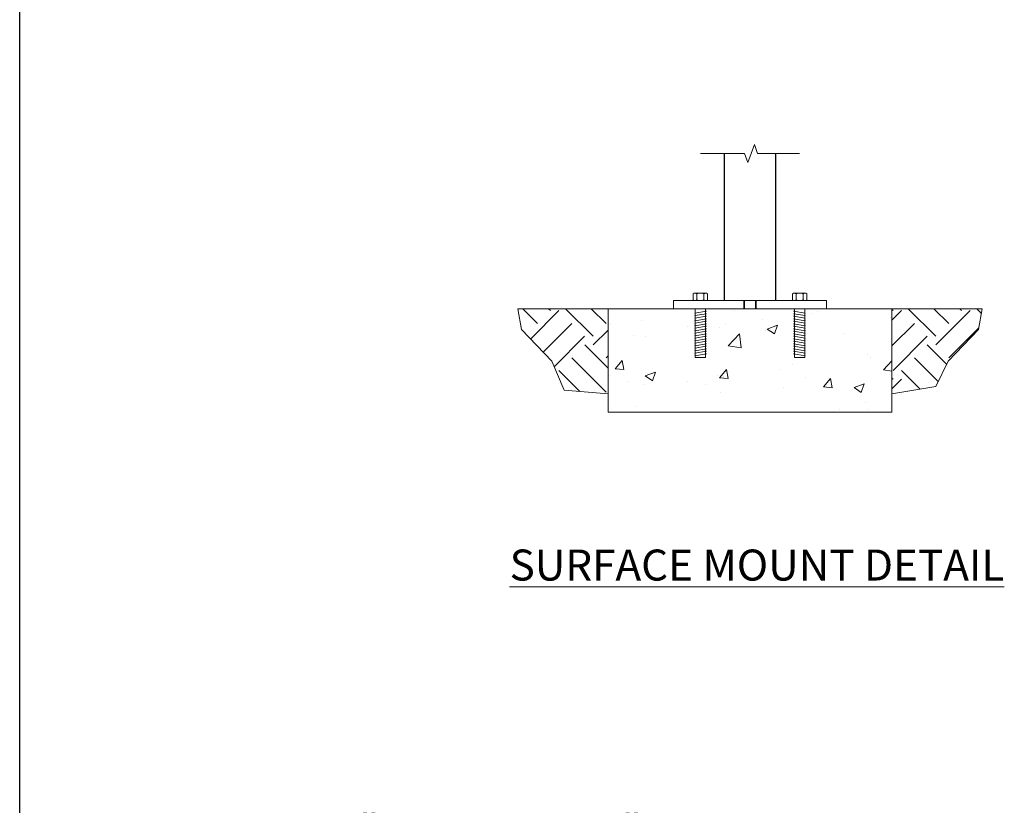
# Model space of a CAD drawing. Units: inches. Extents: x 0 to 220, y -8 to 280.
# Drawn here: x 0 to 75, y 160 to 220 of the extents above; entities that cross this region are included whole.
import ezdxf

# ---------------------------------------------------------------- set-up
doc = ezdxf.new("R2010")
doc.units = ezdxf.units.IN
doc.header["$LTSCALE"] = 10
doc.header["$MEASUREMENT"] = 0
doc.header["$PDMODE"] = 35
doc.layers.get('Defpoints').update_dxf_attribs({"linetype": 'CONTINUOUS'})
doc.layers.add('5435-LOGO$0$CADdetails-9-TITLEBLOCK', color=7, linetype='CONTINUOUS')
doc.layers.add('CADdetails-9-TITLEBLOCK', color=7, linetype='CONTINUOUS')
for name, color, linetype, lineweight in [('CADdetails-1-ANNO', 41, 'CONTINUOUS', 5), ('CADdetails-2-HATCH', 8, 'CONTINUOUS', 5), ('CADdetails-3-FINE', 11, 'CONTINUOUS', 5), ('CADdetails-5-MEDIUM', 4, 'CONTINUOUS', 18), ('CADdetails-6-HEAVY', 6, 'CONTINUOUS', 30)]:
    doc.layers.add(name, color=color, linetype=linetype, lineweight=lineweight)
doc.styles.add('CADdetails-DIMENSIONS', font='ARIALN.TTF', dxfattribs={"height": 2.38})
doc.styles.add('CADdetails-NOTES', font='ARIALN.TTF', dxfattribs={"height": 2.38})
doc.dimstyles.new('CADdetails-DIM', dxfattribs={"dimtxt": 2.38, "dimasz": 2.38, "dimexe": 0.5, "dimexo": 1.5, "dimgap": 1, "dimtad": 0, "dimdec": 4, "dimzin": 0, "dimdsep": 46, "dimlunit": 4, "dimtxsty": 'CADdetails-DIMENSIONS', "dimcen": 1, "dimclrd": 256, "dimclre": 256, "dimclrt": 256, "dimadec": 0, "dimazin": 0, "dimtfac": 1, "dimtdec": 4, "dimtofl": 0, "dimtmove": 0, "dimatfit": 3, "dimfxl": 1, "dimtolj": 1, "dimtzin": 0, "dimarcsym": 0})

# ---------------------------------------------------------------- blocks, each defined once
blk = doc.blocks.new('5435-LOGO')
at = {"layer": '5435-LOGO$0$CADdetails-9-TITLEBLOCK'}
blk.add_line((0, 0), (0, 280), dxfattribs=at)
blk = doc.blocks.new('*D9')
at = {"layer": 'CADdetails-1-ANNO', "lineweight": -2, "transparency": 16777216}
for p, q in [((54.679, 146.491), (54.679, 156.267)), ((57.507, 146.242), (57.507, 156.267)), ((52.299, 155.767), (47.933, 155.767)), ((59.887, 155.767), (62.267, 155.767))]:
    blk.add_line(p, q, dxfattribs=at)
at = {"layer": 'CADdetails-1-ANNO', "transparency": 16777216}
for points in [[(52.299, 156.164), (52.299, 155.371), (54.679, 155.767)], [(59.887, 156.164), (59.887, 155.371), (57.507, 155.767)]]:
    blk.add_solid(points, dxfattribs=at)
at = {"layer": 'Defpoints', "color": 0, "transparency": 16777216}
for p in [(57.507, 155.767), (54.679, 144.991), (57.507, 144.742)]:
    blk.add_point(p, dxfattribs=at)
at = {"layer": 'CADdetails-1-ANNO', "transparency": 16777216, "insert": (34.601, 155.767), "char_height": 2.38, "attachment_point": 5, "style": 'CADdetails-DIMENSIONS'}
blk.add_mtext('\\A1;1.9" O.D. X 0.125" \\PWALL STEEL TUBE', dxfattribs=at)

msp = doc.modelspace()

# ---------------------------------------------------------------- hatches: boundary and pattern name
at = {"layer": 'CADdetails-2-HATCH'}
h = msp.add_hatch(dxfattribs=at)
h.set_pattern_fill('EARTH', color=256, scale=14.859132, angle=45)
h.set_pattern_definition([(45, (-27.616, -6.7105), (0, 5.253497), [3.71478, -3.71478]), (45, (-28.601, -5.7254), (0, 5.253497), [3.71478, -3.71478]), (45, (-29.586, -4.7404), (0, 5.253497), [3.71478, -3.71478]), (135, (-29.586, -4.0837), (-5.253497, 3e-16), [3.71478, -3.71478]), (135, (-28.601, -3.0987), (-5.253497, 3e-16), [3.71478, -3.71478]), (135, (-27.616, -2.1137), (-5.253497, 3e-16), [3.71478, -3.71478])])
h.paths.add_polyline_path([(71.16737, 193.65577), (73.49878, 196.08706), (73.77307, 197.66986), (66.86624, 197.66986), (66.86624, 191.15251), (70.23231, 191.71897)])
h.paths.add_polyline_path([(45.09964, 197.66986), (38.19282, 197.66986), (38.4671, 196.08706), (40.79851, 193.65577), (41.73357, 191.43574), (45.09964, 191.15251)])
h = msp.add_hatch(dxfattribs=at)
h.set_pattern_fill('AR-CONC', color=256, scale=1.114435)
h.set_pattern_definition([(50, (-27.616, -6.7105), (7.9934, -0.69933), [0.83583, -9.1941]), (355, (-27.616, -6.7105), (-1.5463, 8.3827), [0.66866, -7.35527]), (100.4514, (-26.95, -6.769), (6.4471, 7.68336), [0.71034, -7.81377]), (46.184, (-27.616, -4.482), (11.8937, -1.8446), [1.25374, -13.79113]), (96.6356, (-26.625, -4.635), (10.4162, 10.8559), [1.0655, -11.72067]), (351.184, (-27.616, -4.482), (10.4162, 10.8559), [1.003, -11.0329]), (21, (-26.5015, -5.039), (6.65214, -4.48693), [0.83583, -9.1941]), (326, (-26.5015, -5.039), (2.7116, 8.08133), [0.66866, -7.35527]), (71.4514, (-25.947, -5.413), (9.36373, 3.5944), [0.71034, -7.81377]), (37.5, (-27.616, -6.7105), (0.135514, 3.709885), [0, -7.266116, 0, -7.46671, 0, -7.38313]), (7.5, (-27.616, -6.7105), (2.93174, 4.39546), [0, -4.25714, 0, -7.09895, 0, -2.81395]), (327.5, (-30.101, -6.7105), (5.949104, -0.25136), [0, -2.78609, 0, -8.69259, 0, -11.5344]), (317.5, (-31.2156, -6.7105), (6.49923, 1.1156), [0, -3.62191, 0, -5.77277, 0, -8.1911])])
h.paths.add_polyline_path([(66.86624, 197.66986), (60.1793, 197.66986), (60.1793, 197.38118), (60.22214, 197.32763), (60.1793, 197.33463), (60.1793, 197.18916), (60.22214, 197.13561), (60.1793, 197.14261), (60.1793, 196.99714), (60.22214, 196.94359), (60.1793, 196.95059), (60.1793, 196.80512), (60.22214, 196.75157), (60.1793, 196.75857), (60.1793, 196.6131), (60.22214, 196.55955), (60.1793, 196.56655), (60.1793, 196.42108), (60.22214, 196.36753), (60.1793, 196.37453), (60.1793, 196.22906), (60.22214, 196.17551), (60.1793, 196.18251), (60.1793, 196.03704), (60.22214, 195.98349), (60.1793, 195.99049), (60.1793, 195.84502), (60.22214, 195.79147), (60.1793, 195.79847), (60.1793, 195.653), (60.22214, 195.59945), (60.1793, 195.60645), (60.1793, 195.46098), (60.22214, 195.40743), (60.1793, 195.41443), (60.1793, 195.26896), (60.22214, 195.21541), (60.1793, 195.22241), (60.1793, 195.07694), (60.22214, 195.02339), (60.1793, 195.03039), (60.1793, 194.88492), (60.22214, 194.83137), (60.1793, 194.83837), (60.1793, 194.6929), (60.22214, 194.63935), (60.1793, 194.64635), (60.1793, 194.50087), (60.22214, 194.44733), (60.1793, 194.45433), (60.1793, 194.30885), (60.22214, 194.25531), (60.1793, 194.26231), (60.1793, 194.11683), (60.22214, 194.06329), (60.1793, 194.07029), (60.1793, 193.92481), (60.22214, 193.87127), (60.1532, 193.88253), (59.78751, 193.16179), (59.39573, 193.93398), (59.39573, 194.00633), (59.3134, 194.01979), (59.39573, 194.04804), (59.39573, 194.19835), (59.3134, 194.21181), (59.39573, 194.24006), (59.39573, 194.39037), (59.3134, 194.40383), (59.39573, 194.43208), (59.39573, 194.58239), (59.3134, 194.59585), (59.39573, 194.6241), (59.39573, 194.77442), (59.3134, 194.78787), (59.39573, 194.81612), (59.39573, 194.96644), (59.3134, 194.97989), (59.39573, 195.00814), (59.39573, 195.15846), (59.3134, 195.17191), (59.39573, 195.20016), (59.39573, 195.35048), (59.3134, 195.36393), (59.39573, 195.39218), (59.39573, 195.5425), (59.3134, 195.55595), (59.39573, 195.5842), (59.39573, 195.73452), (59.3134, 195.74797), (59.39573, 195.77622), (59.39573, 195.92654), (59.3134, 195.93999), (59.39573, 195.96824), (59.39573, 196.11856), (59.3134, 196.13201), (59.39573, 196.16026), (59.39573, 196.31058), (59.3134, 196.32403), (59.39573, 196.35228), (59.39573, 196.5026), (59.3134, 196.51605), (59.39573, 196.5443), (59.39573, 196.69462), (59.3134, 196.70807), (59.39573, 196.73632), (59.39573, 196.88664), (59.3134, 196.90009), (59.39573, 196.92834), (59.39573, 197.07866), (59.3134, 197.09211), (59.39573, 197.12036), (59.39573, 197.27068), (59.3134, 197.28413), (59.39573, 197.31238), (59.39573, 197.4627), (59.3134, 197.47615), (59.39573, 197.5044), (59.39573, 197.66986), (52.57015, 197.66986), (52.57015, 197.5044), (52.65248, 197.47615), (52.57015, 197.4627), (52.57015, 197.31238), (52.65248, 197.28413), (52.57015, 197.27068), (52.57015, 197.12036), (52.65248, 197.09211), (52.57015, 197.07866), (52.57015, 196.92834), (52.65248, 196.90009), (52.57015, 196.88664), (52.57015, 196.73632), (52.65248, 196.70807), (52.57015, 196.69462), (52.57015, 196.5443), (52.65248, 196.51605), (52.57015, 196.5026), (52.57015, 196.35228), (52.65248, 196.32403), (52.57015, 196.31058), (52.57015, 196.16026), (52.65248, 196.13201), (52.57015, 196.11856), (52.57015, 195.96824), (52.65248, 195.93999), (52.57015, 195.92654), (52.57015, 195.77622), (52.65248, 195.74797), (52.57015, 195.73452), (52.57015, 195.5842), (52.65248, 195.55595), (52.57015, 195.5425), (52.57015, 195.39218), (52.65248, 195.36393), (52.57015, 195.35048), (52.57015, 195.20016), (52.65248, 195.17191), (52.57015, 195.15846), (52.57015, 195.00814), (52.65248, 194.97989), (52.57015, 194.96644), (52.57015, 194.81612), (52.65248, 194.78787), (52.57015, 194.77442), (52.57015, 194.6241), (52.65248, 194.59585), (52.57015, 194.58239), (52.57015, 194.43208), (52.65248, 194.40383), (52.57015, 194.39037), (52.57015, 194.24006), (52.65248, 194.21181), (52.57015, 194.19835), (52.57015, 194.04804), (52.65248, 194.01979), (52.57015, 194.00633), (52.57015, 193.93398), (52.17837, 193.16179), (51.81268, 193.88253), (51.74374, 193.87127), (51.78658, 193.92481), (51.78658, 194.07029), (51.74374, 194.06329), (51.78658, 194.11683), (51.78658, 194.26231), (51.74374, 194.25531), (51.78658, 194.30885), (51.78658, 194.45433), (51.74374, 194.44733), (51.78658, 194.50087), (51.78658, 194.64635), (51.74374, 194.63935), (51.78658, 194.6929), (51.78658, 194.83837), (51.74374, 194.83137), (51.78658, 194.88492), (51.78658, 195.03039), (51.74374, 195.02339), (51.78658, 195.07694), (51.78658, 195.22241), (51.74374, 195.21541), (51.78658, 195.26896), (51.78658, 195.41443), (51.74374, 195.40743), (51.78658, 195.46098), (51.78658, 195.60645), (51.74374, 195.59945), (51.78658, 195.653), (51.78658, 195.79847), (51.74374, 195.79147), (51.78658, 195.84502), (51.78658, 195.99049), (51.74374, 195.98349), (51.78658, 196.03704), (51.78658, 196.18251), (51.74374, 196.17551), (51.78658, 196.22906), (51.78658, 196.37453), (51.74374, 196.36753), (51.78658, 196.42108), (51.78658, 196.56655), (51.74374, 196.55955), (51.78658, 196.6131), (51.78658, 196.75857), (51.74374, 196.75157), (51.78658, 196.80512), (51.78658, 196.95059), (51.74374, 196.94359), (51.78658, 196.99714), (51.78658, 197.14261), (51.74374, 197.13561), (51.78658, 197.18916), (51.78658, 197.33463), (51.74374, 197.32763), (51.78658, 197.38118), (51.78658, 197.66986), (45.09964, 197.66986), (45.09964, 189.73199), (66.86624, 189.73199)])

# ---------------------------------------------------------------- linework, layer by layer
at = {"layer": 'CADdetails-1-ANNO', "linetype": 'Continuous'}
msp.add_lwpolyline([(52.1866, 209.55077), (55.56396, 209.55077), (55.81485, 208.86146), (56.31663, 210.24008), (56.56752, 209.55077), (59.77929, 209.55077)], dxfattribs=at)
at = {"layer": 'CADdetails-3-FINE'}
for p, q in [((52.60978, 198.29774), (52.72886, 198.33765)), ((59.35611, 198.29774), (59.23703, 198.33765)), ((51.78658, 193.93398), (51.78658, 197.66986)), ((52.57015, 193.93398), (52.57015, 197.66986)), ((59.39573, 193.93398), (59.39573, 197.66986)), ((60.1793, 193.93398), (60.1793, 197.66986)), ((52.57015, 193.93398), (51.78658, 193.93398)), ((59.39573, 193.93398), (60.1793, 193.92481))]:
    msp.add_line(p, q, dxfattribs=at)
for points in [[(51.70727, 198.8533), (51.62788, 198.8134), (51.62788, 198.33765)], [(51.6577, 198.83342), (51.74696, 198.8533), (51.8262, 198.84343), (51.90552, 198.8134)], [(51.70727, 198.8533), (52.6494, 198.8533)], [(51.90552, 198.8134), (52.0841, 198.8533), (52.27263, 198.8533), (52.45107, 198.8134), (52.53046, 198.84343), (52.60978, 198.8533), (52.68909, 198.83342)], [(51.90552, 198.8134), (51.90552, 198.33765)], [(52.45107, 198.8134), (52.45107, 198.33765)], [(52.64954, 198.8533), (52.72886, 198.8134), (52.72886, 198.33765)], [(59.31634, 198.8533), (59.23703, 198.8134), (59.23703, 198.33765)], [(60.06036, 198.8134), (59.88178, 198.8533), (59.69325, 198.8533), (59.51481, 198.8134), (59.43542, 198.84343), (59.35611, 198.8533), (59.27679, 198.83342)], [(60.25862, 198.8533), (59.31648, 198.8533)], [(59.51481, 198.8134), (59.51481, 198.33765)], [(60.30818, 198.83342), (60.21892, 198.8533), (60.13968, 198.84343), (60.06036, 198.8134)], [(60.06036, 198.8134), (60.06036, 198.33765)], [(60.25862, 198.8533), (60.338, 198.8134), (60.338, 198.33765)], [(51.62788, 198.33765), (51.70727, 198.29774)], [(51.90552, 198.33765), (51.8262, 198.30761), (51.74696, 198.29774), (51.6577, 198.32763)], [(51.6675, 198.29774), (52.67922, 198.29774)], [(51.6675, 198.29774), (52.67922, 198.29774)], [(51.70727, 198.29774), (52.6494, 198.29774)], [(52.68909, 198.32763), (52.60978, 198.29774), (52.53046, 198.30789), (52.45107, 198.33765), (52.27263, 198.30789), (52.0841, 198.30789), (51.90566, 198.33765)], [(59.27679, 198.32763), (59.35611, 198.29774), (59.43542, 198.30789), (59.51481, 198.33765), (59.69325, 198.30789), (59.88178, 198.30789), (60.06022, 198.33765)], [(60.29838, 198.29774), (59.28666, 198.29774)], [(60.29838, 198.29774), (59.28666, 198.29774)], [(60.25862, 198.29774), (59.31648, 198.29774)], [(60.06036, 198.33765), (60.13968, 198.30761), (60.21892, 198.29774), (60.30818, 198.32763)], [(60.338, 198.33765), (60.25862, 198.29774)], [(51.78658, 197.38118), (51.74374, 197.32763), (52.65248, 197.47615), (52.57015, 197.5044)], [(51.78658, 197.18916), (51.74374, 197.13561), (52.65248, 197.28413), (52.57015, 197.31238)], [(51.78658, 196.99714), (51.74374, 196.94359), (52.65248, 197.09211), (52.57015, 197.12036)], [(60.1793, 197.38118), (60.22214, 197.32763), (59.3134, 197.47615), (59.39573, 197.5044)], [(60.1793, 197.18916), (60.22214, 197.13561), (59.3134, 197.28413), (59.39573, 197.31238)], [(60.1793, 196.99714), (60.22214, 196.94359), (59.3134, 197.09211), (59.39573, 197.12036)], [(51.78658, 196.80512), (51.74374, 196.75157), (52.65248, 196.90009), (52.57015, 196.92834)], [(51.78658, 196.6131), (51.74374, 196.55955), (52.65248, 196.70807), (52.57015, 196.73632)], [(51.78658, 196.42108), (51.74374, 196.36753), (52.65248, 196.51605), (52.57015, 196.5443)], [(51.78658, 196.22906), (51.74374, 196.17551), (52.65248, 196.32403), (52.57015, 196.35228)], [(60.1793, 196.80512), (60.22214, 196.75157), (59.3134, 196.90009), (59.39573, 196.92834)], [(60.1793, 196.6131), (60.22214, 196.55955), (59.3134, 196.70807), (59.39573, 196.73632)], [(60.1793, 196.42108), (60.22214, 196.36753), (59.3134, 196.51605), (59.39573, 196.5443)], [(60.1793, 196.22906), (60.22214, 196.17551), (59.3134, 196.32403), (59.39573, 196.35228)], [(51.78658, 196.03704), (51.74374, 195.98349), (52.65248, 196.13201), (52.57015, 196.16026)], [(51.78658, 195.84502), (51.74374, 195.79147), (52.65248, 195.93999), (52.57015, 195.96824)], [(51.78658, 195.653), (51.74374, 195.59945), (52.65248, 195.74797), (52.57015, 195.77622)], [(51.78658, 195.46098), (51.74374, 195.40743), (52.65248, 195.55595), (52.57015, 195.5842)], [(60.1793, 196.03704), (60.22214, 195.98349), (59.3134, 196.13201), (59.39573, 196.16026)], [(60.1793, 195.84502), (60.22214, 195.79147), (59.3134, 195.93999), (59.39573, 195.96824)], [(60.1793, 195.653), (60.22214, 195.59945), (59.3134, 195.74797), (59.39573, 195.77622)], [(60.1793, 195.46098), (60.22214, 195.40743), (59.3134, 195.55595), (59.39573, 195.5842)], [(51.78658, 195.26896), (51.74374, 195.21541), (52.65248, 195.36393), (52.57015, 195.39218)], [(51.78658, 195.07694), (51.74374, 195.02339), (52.65248, 195.17191), (52.57015, 195.20016)], [(51.78658, 194.88492), (51.74374, 194.83137), (52.65248, 194.97989), (52.57015, 195.00814)], [(51.78658, 194.6929), (51.74374, 194.63935), (52.65248, 194.78787), (52.57015, 194.81612)], [(60.1793, 195.26896), (60.22214, 195.21541), (59.3134, 195.36393), (59.39573, 195.39218)], [(60.1793, 195.07694), (60.22214, 195.02339), (59.3134, 195.17191), (59.39573, 195.20016)], [(60.1793, 194.88492), (60.22214, 194.83137), (59.3134, 194.97989), (59.39573, 195.00814)], [(60.1793, 194.6929), (60.22214, 194.63935), (59.3134, 194.78787), (59.39573, 194.81612)], [(51.78658, 194.50087), (51.74374, 194.44733), (52.65248, 194.59585), (52.57015, 194.6241)], [(51.78658, 194.30885), (51.74374, 194.25531), (52.65248, 194.40383), (52.57015, 194.43208)], [(51.78658, 194.11683), (51.74374, 194.06329), (52.65248, 194.21181), (52.57015, 194.24006)], [(60.1793, 194.50087), (60.22214, 194.44733), (59.3134, 194.59585), (59.39573, 194.6241)], [(60.1793, 194.30885), (60.22214, 194.25531), (59.3134, 194.40383), (59.39573, 194.43208)], [(60.1793, 194.11683), (60.22214, 194.06329), (59.3134, 194.21181), (59.39573, 194.24006)]]:
    msp.add_lwpolyline(points, dxfattribs=at)
at = {"layer": 'CADdetails-5-MEDIUM'}
for p, q in [((50.12643, 198.29774), (50.1227, 198.29774)), ((50.1227, 198.29774), (50.1227, 197.66986)), ((50.12643, 198.29774), (55.56091, 198.29774)), ((50.12643, 198.29774), (50.12643, 197.66986)), ((55.51203, 198.29774), (55.51203, 197.66986)), ((55.56091, 198.29774), (56.40497, 198.29774)), ((55.56091, 198.29774), (55.56091, 197.66986)), ((56.40497, 198.29774), (60.99579, 198.29774)), ((56.40497, 197.66986), (56.40497, 198.29774)), ((56.45385, 197.66986), (56.45385, 198.29774)), ((60.99579, 198.29774), (61.83945, 198.29774)), ((61.83945, 197.66986), (61.83945, 198.29774)), ((61.84318, 198.29774), (61.83945, 198.29774)), ((61.84318, 197.66986), (61.84318, 198.29774)), ((45.09964, 197.66986), (66.86624, 197.66986)), ((45.09964, 189.73199), (45.09964, 197.66986)), ((66.86624, 197.66986), (66.86624, 189.73199)), ((66.86624, 189.73199), (45.09964, 189.73199))]:
    msp.add_line(p, q, dxfattribs=at)
for points in [[(45.09964, 197.66986), (38.19282, 197.66986), (38.4671, 196.08706), (40.79851, 193.65577), (41.73357, 191.43574), (45.09964, 191.15251)], [(66.86624, 197.66986), (73.77307, 197.66986), (73.49878, 196.08706), (71.16737, 193.65577), (70.23231, 191.71897), (66.86624, 191.15251)]]:
    msp.add_lwpolyline(points, dxfattribs=at)
at = {"layer": 'CADdetails-6-HEAVY'}
for p, q in [((54.00565, 209.54339), (54.00565, 198.29774)), ((57.97124, 198.29774), (57.97124, 209.54239))]:
    msp.add_line(p, q, dxfattribs=at)

# ---------------------------------------------------------------- block references
at = {"layer": 'CADdetails-9-TITLEBLOCK'}
msp.add_blockref('5435-LOGO', (0, 0), dxfattribs=at)

# ---------------------------------------------------------------- texts
at = {"layer": 'CADdetails-1-ANNO', "insert": (37.55598, 178.02758), "char_height": 2.375, "width": 56.3906874, "attachment_point": 4, "style": 'CADdetails-NOTES'}
msp.add_mtext('{\\LSURFACE MOUNT DETAIL}', dxfattribs=at)

# ---------------------------------------------------------------- dimensions: what is measured, and where the dimension line sits
at = {"layer": 'CADdetails-1-ANNO'}
dim = msp.add_linear_dim(base=(57.50739, 155.76737), p1=(54.67866, 144.99081), p2=(57.50739, 144.74226), text='1.9" O.D. X 0.125" \\PWALL STEEL TUBE', dimstyle='CADdetails-DIM', dxfattribs=at)
dim.commit()
dim.dimension.update_dxf_attribs({"geometry": '*D9', "text_midpoint": (34.60072, 155.76737), "dimtype": 160})

doc.saveas('drawing.dxf')
